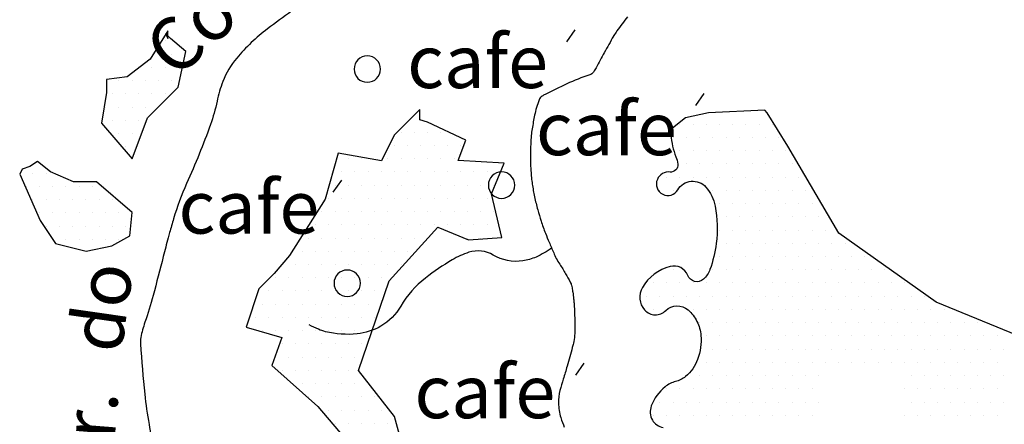
# Model space of a CAD drawing. Units: metres. Extents: x 248 to 1089, y -36051 to 8410.
# Drawn here: x 427 to 464, y 8161 to 8177 of the extents above; entities that cross this region are included whole.
import ezdxf
from ezdxf.enums import TextEntityAlignment as Align

# ---------------------------------------------------------------- set-up
doc = ezdxf.new("R2010")
doc.units = ezdxf.units.M
doc.header["$MEASUREMENT"] = 0
for name, color, linetype, lineweight in [('AFLUENTES', 1, 'Continuous', 0), ('CAIXA', 1, 'Continuous', 0), ('MANCHAS', 1, 'Continuous', 0), ('TEXTO', 1, 'Continuous', 0)]:
    doc.layers.add(name, color=color, linetype=linetype, lineweight=lineweight)
doc.styles.add('Style-ENGINEERING', font='ENGINEERING.shx')
doc.styles.add('Style-WORKING', font='WORKING.shx')

msp = doc.modelspace()

# ---------------------------------------------------------------- linework, layer by layer
at = {"layer": 'AFLUENTES', "color": 4, "linetype": 'Continuous', "lineweight": -3, "flags": 128}
for points in [[(436.947, 8176.825, 0.00794), (436.037, 8176.156, 0.054352), (434.874, 8175.054, 0.084495), (434.347, 8174.164, 0.039825), (434.129, 8173.424, -0.033446), (433.881, 8172.541, -0.021728), (432.98, 8170.315, 0.036689), (432.486, 8168.98, 0.001052), (432.338, 8168.462), (432.338, 8168.462, 0.002726), (432.282, 8168.262), (432.282, 8168.262, 0.004048), (432.096, 8167.555), (432.096, 8167.555, -0.001943), (431.713, 8166.079), (431.713, 8166.079, -0.020408), (431.403, 8165.072, 0.036225), (431.247, 8164.499, 0.066136), (431.232, 8164.255, 0.008419), (431.397, 8162.356, 0.019423), (431.56, 8161.215, -0.023093), (431.691, 8160.255, -0.083173)], [(449.65, 8176.615, -0.009066), (449.255, 8176.081, 0.028232), (449.135, 8175.904, 0.007168), (449.122, 8175.881), (449.122, 8175.881, 0.000274), (448.772, 8175.258), (448.772, 8175.258, 0.007152), (448.464, 8174.691, -0.024195), (448.368, 8174.527, -0.172268), (448.224, 8174.417, 0.032502), (447.357, 8174.077, 0.005342), (446.536, 8173.681, 0.037033), (446.423, 8173.614, 0.147768), (446.31, 8173.471, 0.043916), (446.14, 8172.895, 0.009341), (446.046, 8172.384, 0.019341), (446.015, 8172.135, 0.016771), (445.98, 8171.454, 0.020628), (445.992, 8170.899, 0.008013), (446.022, 8170.531, 0.012405), (446.051, 8170.294, 0.016069), (446.137, 8169.813, 0.01553), (446.258, 8169.323, 0.007178), (446.384, 8168.895, 0.013311), (446.462, 8168.667, 0.005715), (446.551, 8168.433, 0.003892), (446.689, 8168.093, 0.006922), (446.861, 8167.694, 0.013027), (446.96, 8167.486, 0.029798), (447.091, 8167.265, -0.018068), (447.314, 8166.905, -0.008196), (447.486, 8166.592, -0.037918), (447.517, 8166.521, -0.0219), (447.533, 8166.469, -0.01229), (447.554, 8166.374, -0.012771), (447.584, 8166.205, -0.008885), (447.616, 8165.96, -0.013315), (447.63, 8165.796, -0.004681), (447.653, 8165.329, -0.020232), (447.652, 8164.566, -0.052988), (447.609, 8164.277, -0.005053), (447.566, 8164.116), (447.566, 8164.116, -0.001152), (447.367, 8163.412), (447.367, 8163.412, -0.003524), (447.224, 8162.924), (447.224, 8162.924, 0.004016), (447.099, 8162.496, 0.076836), (447.041, 8162.021, 0.065758), (447.131, 8161.47, 0.028284), (447.263, 8161.108, 0.062179)], [(450.459, 8151.983, 0.000001), (450.743, 8151.854)], [(446.792, 8167.884, -0.05294), (446.199, 8167.538, -0.069276), (445.695, 8167.391, -0.172344), (444.574, 8167.612, 0.215985), (443.654, 8167.715, 0.054972), (443.028, 8167.432, 0.030666), (442.011, 8166.743, 0.097212), (441.076, 8165.678, -0.130143), (440.322, 8164.924, -0.107245), (439.423, 8164.633, -0.084807), (438.236, 8164.716, -0.040298), (437.965, 8164.806, -0.029768), (437.619, 8164.977)]]:
    msp.add_lwpolyline(points, format="xyb", dxfattribs=at)
at = {"layer": 'MANCHAS', "color": 1, "linetype": 'Continuous', "lineweight": -3}
for p, q in [((447.36, 8175.671), (447.676, 8176.124)), ((452.231, 8173.258), (452.547, 8173.712)), ((438.527, 8169.988), (438.843, 8170.441)), ((447.696, 8163.074), (448.012, 8163.528))]:
    msp.add_line(p, q, dxfattribs=at)
at = {"layer": 'MANCHAS', "color": 7, "linetype": 'Continuous', "lineweight": -3}
for p, q in [((432.166, 8175.703), (432.166, 8175.703)), ((431.916, 8175.203), (431.916, 8175.203)), ((432.416, 8175.203), (432.416, 8175.203)), ((432.916, 8175.203), (432.916, 8175.203)), ((431.666, 8174.703), (431.666, 8174.703)), ((432.166, 8174.703), (432.166, 8174.703)), ((432.666, 8174.703), (432.666, 8174.703)), ((430.416, 8174.203), (430.416, 8174.203)), ((430.916, 8174.203), (430.916, 8174.203)), ((431.416, 8174.203), (431.416, 8174.203)), ((431.916, 8174.203), (431.916, 8174.203)), ((432.416, 8174.203), (432.416, 8174.203)), ((430.166, 8173.703), (430.166, 8173.703)), ((430.666, 8173.703), (430.666, 8173.703)), ((431.166, 8173.703), (431.166, 8173.703)), ((431.666, 8173.703), (431.666, 8173.703)), ((432.166, 8173.703), (432.166, 8173.703)), ((429.916, 8173.203), (429.916, 8173.203)), ((430.416, 8173.203), (430.416, 8173.203)), ((430.916, 8173.203), (430.916, 8173.203)), ((431.416, 8173.203), (431.416, 8173.203)), ((454.38, 8173.057), (454.38, 8173.057)), ((430.166, 8172.703), (430.166, 8172.703)), ((430.666, 8172.703), (430.666, 8172.703)), ((431.166, 8172.703), (431.166, 8172.703)), ((451.63, 8172.557), (451.63, 8172.557)), ((452.13, 8172.557), (452.13, 8172.557)), ((452.63, 8172.557), (452.63, 8172.557)), ((453.13, 8172.557), (453.13, 8172.557)), ((453.63, 8172.557), (453.63, 8172.557)), ((454.13, 8172.557), (454.13, 8172.557)), ((454.63, 8172.557), (454.63, 8172.557)), ((455.13, 8172.557), (455.13, 8172.557)), ((430.416, 8172.203), (430.416, 8172.203)), ((430.916, 8172.203), (430.916, 8172.203)), ((441.093, 8172.255), (441.093, 8172.255)), ((441.593, 8172.255), (441.593, 8172.255)), ((442.093, 8172.255), (442.093, 8172.255)), ((442.593, 8172.255), (442.593, 8172.255)), ((440.843, 8171.755), (440.843, 8171.755)), ((441.343, 8171.755), (441.343, 8171.755)), ((441.843, 8171.755), (441.843, 8171.755)), ((442.343, 8171.755), (442.343, 8171.755)), ((442.843, 8171.755), (442.843, 8171.755)), ((443.343, 8171.755), (443.343, 8171.755)), ((451.38, 8172.057), (451.38, 8172.057)), ((451.88, 8172.057), (451.88, 8172.057)), ((452.38, 8172.057), (452.38, 8172.057)), ((452.88, 8172.057), (452.88, 8172.057)), ((453.38, 8172.057), (453.38, 8172.057)), ((453.88, 8172.057), (453.88, 8172.057)), ((454.38, 8172.057), (454.38, 8172.057)), ((454.88, 8172.057), (454.88, 8172.057)), ((455.38, 8172.057), (455.38, 8172.057)), ((430.666, 8171.703), (430.666, 8171.703)), ((451.63, 8171.557), (451.63, 8171.557)), ((452.13, 8171.557), (452.13, 8171.557)), ((452.63, 8171.557), (452.63, 8171.557)), ((453.13, 8171.557), (453.13, 8171.557)), ((453.63, 8171.557), (453.63, 8171.557)), ((454.13, 8171.557), (454.13, 8171.557)), ((454.63, 8171.557), (454.63, 8171.557)), ((455.13, 8171.557), (455.13, 8171.557)), ((455.63, 8171.557), (455.63, 8171.557)), ((439.093, 8171.255), (439.093, 8171.255)), ((439.593, 8171.255), (439.593, 8171.255)), ((440.593, 8171.255), (440.593, 8171.255)), ((441.093, 8171.255), (441.093, 8171.255)), ((441.593, 8171.255), (441.593, 8171.255)), ((442.093, 8171.255), (442.093, 8171.255)), ((442.593, 8171.255), (442.593, 8171.255)), ((443.093, 8171.255), (443.093, 8171.255)), ((451.88, 8171.057), (451.88, 8171.057)), ((452.38, 8171.057), (452.38, 8171.057)), ((452.88, 8171.057), (452.88, 8171.057)), ((453.38, 8171.057), (453.38, 8171.057)), ((453.88, 8171.057), (453.88, 8171.057)), ((454.38, 8171.057), (454.38, 8171.057)), ((454.88, 8171.057), (454.88, 8171.057)), ((455.38, 8171.057), (455.38, 8171.057)), ((455.88, 8171.057), (455.88, 8171.057)), ((427.166, 8170.703), (427.166, 8170.703)), ((427.666, 8170.703), (427.666, 8170.703)), ((438.843, 8170.755), (438.843, 8170.755)), ((439.343, 8170.755), (439.343, 8170.755)), ((439.843, 8170.755), (439.843, 8170.755)), ((440.343, 8170.755), (440.343, 8170.755)), ((440.843, 8170.755), (440.843, 8170.755)), ((441.343, 8170.755), (441.343, 8170.755)), ((441.843, 8170.755), (441.843, 8170.755)), ((442.343, 8170.755), (442.343, 8170.755)), ((442.843, 8170.755), (442.843, 8170.755)), ((443.343, 8170.755), (443.343, 8170.755)), ((443.843, 8170.755), (443.843, 8170.755)), ((444.343, 8170.755), (444.343, 8170.755)), ((444.843, 8170.755), (444.843, 8170.755)), ((438.593, 8170.255), (438.593, 8170.255)), ((439.093, 8170.255), (439.093, 8170.255)), ((439.593, 8170.255), (439.593, 8170.255)), ((440.093, 8170.255), (440.093, 8170.255)), ((440.593, 8170.255), (440.593, 8170.255)), ((441.093, 8170.255), (441.093, 8170.255)), ((441.593, 8170.255), (441.593, 8170.255)), ((442.093, 8170.255), (442.093, 8170.255)), ((442.593, 8170.255), (442.593, 8170.255)), ((443.093, 8170.255), (443.093, 8170.255)), ((443.593, 8170.255), (443.593, 8170.255)), ((444.093, 8170.255), (444.093, 8170.255)), ((444.593, 8170.255), (444.593, 8170.255)), ((451.13, 8170.557), (451.13, 8170.557)), ((451.63, 8170.557), (451.63, 8170.557)), ((452.13, 8170.557), (452.13, 8170.557)), ((452.63, 8170.557), (452.63, 8170.557)), ((453.13, 8170.557), (453.13, 8170.557)), ((453.63, 8170.557), (453.63, 8170.557)), ((454.13, 8170.557), (454.13, 8170.557)), ((454.63, 8170.557), (454.63, 8170.557)), ((455.13, 8170.557), (455.13, 8170.557)), ((455.63, 8170.557), (455.63, 8170.557)), ((456.13, 8170.557), (456.13, 8170.557)), ((426.916, 8170.203), (426.916, 8170.203)), ((427.416, 8170.203), (427.416, 8170.203)), ((427.916, 8170.203), (427.916, 8170.203)), ((428.416, 8170.203), (428.416, 8170.203)), ((428.916, 8170.203), (428.916, 8170.203)), ((429.416, 8170.203), (429.416, 8170.203)), ((450.88, 8170.057), (450.88, 8170.057)), ((451.38, 8170.057), (451.38, 8170.057)), ((452.88, 8170.057), (452.88, 8170.057)), ((453.38, 8170.057), (453.38, 8170.057)), ((453.88, 8170.057), (453.88, 8170.057)), ((454.38, 8170.057), (454.38, 8170.057)), ((454.88, 8170.057), (454.88, 8170.057)), ((455.38, 8170.057), (455.38, 8170.057)), ((455.88, 8170.057), (455.88, 8170.057)), ((456.38, 8170.057), (456.38, 8170.057)), ((427.166, 8169.703), (427.166, 8169.703)), ((427.666, 8169.703), (427.666, 8169.703)), ((428.166, 8169.703), (428.166, 8169.703)), ((428.666, 8169.703), (428.666, 8169.703)), ((429.166, 8169.703), (429.166, 8169.703)), ((429.666, 8169.703), (429.666, 8169.703)), ((430.166, 8169.703), (430.166, 8169.703)), ((438.343, 8169.755), (438.343, 8169.755)), ((438.843, 8169.755), (438.843, 8169.755)), ((439.343, 8169.755), (439.343, 8169.755)), ((439.843, 8169.755), (439.843, 8169.755)), ((440.343, 8169.755), (440.343, 8169.755)), ((440.843, 8169.755), (440.843, 8169.755)), ((441.343, 8169.755), (441.343, 8169.755)), ((441.843, 8169.755), (441.843, 8169.755)), ((442.343, 8169.755), (442.343, 8169.755)), ((442.843, 8169.755), (442.843, 8169.755)), ((443.343, 8169.755), (443.343, 8169.755)), ((443.843, 8169.755), (443.843, 8169.755)), ((444.343, 8169.755), (444.343, 8169.755)), ((453.13, 8169.557), (453.13, 8169.557)), ((453.63, 8169.557), (453.63, 8169.557)), ((454.13, 8169.557), (454.13, 8169.557)), ((454.63, 8169.557), (454.63, 8169.557)), ((455.13, 8169.557), (455.13, 8169.557)), ((455.63, 8169.557), (455.63, 8169.557)), ((456.13, 8169.557), (456.13, 8169.557)), ((456.63, 8169.557), (456.63, 8169.557)), ((427.416, 8169.203), (427.416, 8169.203)), ((427.916, 8169.203), (427.916, 8169.203)), ((428.416, 8169.203), (428.416, 8169.203)), ((428.916, 8169.203), (428.916, 8169.203)), ((429.416, 8169.203), (429.416, 8169.203)), ((429.916, 8169.203), (429.916, 8169.203)), ((430.416, 8169.203), (430.416, 8169.203)), ((430.916, 8169.203), (430.916, 8169.203)), ((438.093, 8169.255), (438.093, 8169.255)), ((438.593, 8169.255), (438.593, 8169.255)), ((439.093, 8169.255), (439.093, 8169.255)), ((439.593, 8169.255), (439.593, 8169.255)), ((440.093, 8169.255), (440.093, 8169.255)), ((440.593, 8169.255), (440.593, 8169.255)), ((441.093, 8169.255), (441.093, 8169.255)), ((441.593, 8169.255), (441.593, 8169.255)), ((442.093, 8169.255), (442.093, 8169.255)), ((442.593, 8169.255), (442.593, 8169.255)), ((443.093, 8169.255), (443.093, 8169.255)), ((443.593, 8169.255), (443.593, 8169.255)), ((444.093, 8169.255), (444.093, 8169.255)), ((444.593, 8169.255), (444.593, 8169.255)), ((453.38, 8169.057), (453.38, 8169.057)), ((453.88, 8169.057), (453.88, 8169.057)), ((454.38, 8169.057), (454.38, 8169.057)), ((454.88, 8169.057), (454.88, 8169.057)), ((455.38, 8169.057), (455.38, 8169.057)), ((455.88, 8169.057), (455.88, 8169.057)), ((456.38, 8169.057), (456.38, 8169.057)), ((456.88, 8169.057), (456.88, 8169.057)), ((427.666, 8168.703), (427.666, 8168.703)), ((428.166, 8168.703), (428.166, 8168.703)), ((428.666, 8168.703), (428.666, 8168.703)), ((429.166, 8168.703), (429.166, 8168.703)), ((429.666, 8168.703), (429.666, 8168.703)), ((430.166, 8168.703), (430.166, 8168.703)), ((430.666, 8168.703), (430.666, 8168.703)), ((437.843, 8168.755), (437.843, 8168.755)), ((438.343, 8168.755), (438.343, 8168.755)), ((438.843, 8168.755), (438.843, 8168.755)), ((439.343, 8168.755), (439.343, 8168.755)), ((439.843, 8168.755), (439.843, 8168.755)), ((440.343, 8168.755), (440.343, 8168.755)), ((440.843, 8168.755), (440.843, 8168.755)), ((441.343, 8168.755), (441.343, 8168.755)), ((441.843, 8168.755), (441.843, 8168.755)), ((442.343, 8168.755), (442.343, 8168.755)), ((442.843, 8168.755), (442.843, 8168.755)), ((443.343, 8168.755), (443.343, 8168.755)), ((443.843, 8168.755), (443.843, 8168.755)), ((444.343, 8168.755), (444.343, 8168.755)), ((453.13, 8168.557), (453.13, 8168.557)), ((453.63, 8168.557), (453.63, 8168.557)), ((454.13, 8168.557), (454.13, 8168.557)), ((454.63, 8168.557), (454.63, 8168.557)), ((455.13, 8168.557), (455.13, 8168.557)), ((455.63, 8168.557), (455.63, 8168.557)), ((456.13, 8168.557), (456.13, 8168.557)), ((456.63, 8168.557), (456.63, 8168.557)), ((457.13, 8168.557), (457.13, 8168.557)), ((428.416, 8168.203), (428.416, 8168.203)), ((428.916, 8168.203), (428.916, 8168.203)), ((429.416, 8168.203), (429.416, 8168.203)), ((429.916, 8168.203), (429.916, 8168.203)), ((430.416, 8168.203), (430.416, 8168.203)), ((437.593, 8168.255), (437.593, 8168.255)), ((438.093, 8168.255), (438.093, 8168.255)), ((438.593, 8168.255), (438.593, 8168.255)), ((439.093, 8168.255), (439.093, 8168.255)), ((439.593, 8168.255), (439.593, 8168.255)), ((440.093, 8168.255), (440.093, 8168.255)), ((440.593, 8168.255), (440.593, 8168.255)), ((441.093, 8168.255), (441.093, 8168.255)), ((441.593, 8168.255), (441.593, 8168.255)), ((442.093, 8168.255), (442.093, 8168.255)), ((443.593, 8168.255), (443.593, 8168.255)), ((444.093, 8168.255), (444.093, 8168.255)), ((444.593, 8168.255), (444.593, 8168.255)), ((453.38, 8168.057), (453.38, 8168.057)), ((453.88, 8168.057), (453.88, 8168.057)), ((454.38, 8168.057), (454.38, 8168.057)), ((454.88, 8168.057), (454.88, 8168.057)), ((455.38, 8168.057), (455.38, 8168.057)), ((455.88, 8168.057), (455.88, 8168.057)), ((456.38, 8168.057), (456.38, 8168.057)), ((456.88, 8168.057), (456.88, 8168.057)), ((457.38, 8168.057), (457.38, 8168.057)), ((457.88, 8168.057), (457.88, 8168.057)), ((437.343, 8167.755), (437.343, 8167.755)), ((437.843, 8167.755), (437.843, 8167.755)), ((438.343, 8167.755), (438.343, 8167.755)), ((438.843, 8167.755), (438.843, 8167.755)), ((439.343, 8167.755), (439.343, 8167.755)), ((439.843, 8167.755), (439.843, 8167.755)), ((440.343, 8167.755), (440.343, 8167.755)), ((440.843, 8167.755), (440.843, 8167.755)), ((441.343, 8167.755), (441.343, 8167.755)), ((453.13, 8167.557), (453.13, 8167.557)), ((453.63, 8167.557), (453.63, 8167.557)), ((454.13, 8167.557), (454.13, 8167.557)), ((454.63, 8167.557), (454.63, 8167.557)), ((455.13, 8167.557), (455.13, 8167.557)), ((455.63, 8167.557), (455.63, 8167.557)), ((456.13, 8167.557), (456.13, 8167.557)), ((456.63, 8167.557), (456.63, 8167.557)), ((457.13, 8167.557), (457.13, 8167.557)), ((457.63, 8167.557), (457.63, 8167.557)), ((458.13, 8167.557), (458.13, 8167.557)), ((458.63, 8167.557), (458.63, 8167.557)), ((436.593, 8167.255), (436.593, 8167.255)), ((437.093, 8167.255), (437.093, 8167.255)), ((437.593, 8167.255), (437.593, 8167.255)), ((438.093, 8167.255), (438.093, 8167.255)), ((438.593, 8167.255), (438.593, 8167.255)), ((439.093, 8167.255), (439.093, 8167.255)), ((439.593, 8167.255), (439.593, 8167.255)), ((440.093, 8167.255), (440.093, 8167.255)), ((440.593, 8167.255), (440.593, 8167.255)), ((441.093, 8167.255), (441.093, 8167.255)), ((451.38, 8167.057), (451.38, 8167.057)), ((452.88, 8167.057), (452.88, 8167.057)), ((453.38, 8167.057), (453.38, 8167.057)), ((453.88, 8167.057), (453.88, 8167.057)), ((454.38, 8167.057), (454.38, 8167.057)), ((454.88, 8167.057), (454.88, 8167.057)), ((455.38, 8167.057), (455.38, 8167.057)), ((455.88, 8167.057), (455.88, 8167.057)), ((456.38, 8167.057), (456.38, 8167.057)), ((456.88, 8167.057), (456.88, 8167.057)), ((457.38, 8167.057), (457.38, 8167.057)), ((457.88, 8167.057), (457.88, 8167.057)), ((458.38, 8167.057), (458.38, 8167.057)), ((458.88, 8167.057), (458.88, 8167.057)), ((459.38, 8167.057), (459.38, 8167.057)), ((436.343, 8166.755), (436.343, 8166.755)), ((436.843, 8166.755), (436.843, 8166.755)), ((437.343, 8166.755), (437.343, 8166.755)), ((437.843, 8166.755), (437.843, 8166.755)), ((438.343, 8166.755), (438.343, 8166.755)), ((438.843, 8166.755), (438.843, 8166.755)), ((439.343, 8166.755), (439.343, 8166.755)), ((439.843, 8166.755), (439.843, 8166.755)), ((440.343, 8166.755), (440.343, 8166.755)), ((450.63, 8166.557), (450.63, 8166.557)), ((451.13, 8166.557), (451.13, 8166.557)), ((451.63, 8166.557), (451.63, 8166.557)), ((452.13, 8166.557), (452.13, 8166.557)), ((452.63, 8166.557), (452.63, 8166.557)), ((453.13, 8166.557), (453.13, 8166.557)), ((453.63, 8166.557), (453.63, 8166.557)), ((454.13, 8166.557), (454.13, 8166.557)), ((454.63, 8166.557), (454.63, 8166.557)), ((455.13, 8166.557), (455.13, 8166.557)), ((455.63, 8166.557), (455.63, 8166.557)), ((456.13, 8166.557), (456.13, 8166.557)), ((456.63, 8166.557), (456.63, 8166.557)), ((457.13, 8166.557), (457.13, 8166.557)), ((457.63, 8166.557), (457.63, 8166.557)), ((458.13, 8166.557), (458.13, 8166.557)), ((458.63, 8166.557), (458.63, 8166.557)), ((459.13, 8166.557), (459.13, 8166.557)), ((459.63, 8166.557), (459.63, 8166.557)), ((460.13, 8166.557), (460.13, 8166.557)), ((436.093, 8166.255), (436.093, 8166.255)), ((436.593, 8166.255), (436.593, 8166.255)), ((437.093, 8166.255), (437.093, 8166.255)), ((437.593, 8166.255), (437.593, 8166.255)), ((438.093, 8166.255), (438.093, 8166.255)), ((438.593, 8166.255), (438.593, 8166.255)), ((439.093, 8166.255), (439.093, 8166.255)), ((439.593, 8166.255), (439.593, 8166.255)), ((440.093, 8166.255), (440.093, 8166.255)), ((450.38, 8166.057), (450.38, 8166.057)), ((450.88, 8166.057), (450.88, 8166.057)), ((451.38, 8166.057), (451.38, 8166.057)), ((451.88, 8166.057), (451.88, 8166.057)), ((452.38, 8166.057), (452.38, 8166.057)), ((452.88, 8166.057), (452.88, 8166.057)), ((453.38, 8166.057), (453.38, 8166.057)), ((453.88, 8166.057), (453.88, 8166.057)), ((454.38, 8166.057), (454.38, 8166.057)), ((454.88, 8166.057), (454.88, 8166.057)), ((455.38, 8166.057), (455.38, 8166.057)), ((455.88, 8166.057), (455.88, 8166.057)), ((456.38, 8166.057), (456.38, 8166.057)), ((456.88, 8166.057), (456.88, 8166.057)), ((457.38, 8166.057), (457.38, 8166.057)), ((457.88, 8166.057), (457.88, 8166.057)), ((458.38, 8166.057), (458.38, 8166.057)), ((458.88, 8166.057), (458.88, 8166.057)), ((459.38, 8166.057), (459.38, 8166.057)), ((459.88, 8166.057), (459.88, 8166.057)), ((460.38, 8166.057), (460.38, 8166.057)), ((460.88, 8166.057), (460.88, 8166.057)), ((435.843, 8165.755), (435.843, 8165.755)), ((436.343, 8165.755), (436.343, 8165.755)), ((436.843, 8165.755), (436.843, 8165.755)), ((437.343, 8165.755), (437.343, 8165.755)), ((437.843, 8165.755), (437.843, 8165.755)), ((438.343, 8165.755), (438.343, 8165.755)), ((438.843, 8165.755), (438.843, 8165.755)), ((439.343, 8165.755), (439.343, 8165.755)), ((439.843, 8165.755), (439.843, 8165.755)), ((440.343, 8165.755), (440.343, 8165.755)), ((450.63, 8165.557), (450.63, 8165.557)), ((451.13, 8165.557), (451.13, 8165.557)), ((452.13, 8165.557), (452.13, 8165.557)), ((452.63, 8165.557), (452.63, 8165.557)), ((453.13, 8165.557), (453.13, 8165.557)), ((453.63, 8165.557), (453.63, 8165.557)), ((454.13, 8165.557), (454.13, 8165.557)), ((454.63, 8165.557), (454.63, 8165.557)), ((455.13, 8165.557), (455.13, 8165.557)), ((455.63, 8165.557), (455.63, 8165.557)), ((456.13, 8165.557), (456.13, 8165.557)), ((456.63, 8165.557), (456.63, 8165.557)), ((457.13, 8165.557), (457.13, 8165.557)), ((457.63, 8165.557), (457.63, 8165.557)), ((458.13, 8165.557), (458.13, 8165.557)), ((458.63, 8165.557), (458.63, 8165.557)), ((459.13, 8165.557), (459.13, 8165.557)), ((459.63, 8165.557), (459.63, 8165.557)), ((460.13, 8165.557), (460.13, 8165.557)), ((460.63, 8165.557), (460.63, 8165.557)), ((461.13, 8165.557), (461.13, 8165.557)), ((461.63, 8165.557), (461.63, 8165.557)), ((435.593, 8165.255), (435.593, 8165.255)), ((436.093, 8165.255), (436.093, 8165.255)), ((436.593, 8165.255), (436.593, 8165.255)), ((437.093, 8165.255), (437.093, 8165.255)), ((437.593, 8165.255), (437.593, 8165.255)), ((438.093, 8165.255), (438.093, 8165.255)), ((438.593, 8165.255), (438.593, 8165.255)), ((439.093, 8165.255), (439.093, 8165.255)), ((439.593, 8165.255), (439.593, 8165.255)), ((440.093, 8165.255), (440.093, 8165.255)), ((452.38, 8165.057), (452.38, 8165.057)), ((452.88, 8165.057), (452.88, 8165.057)), ((453.38, 8165.057), (453.38, 8165.057)), ((453.88, 8165.057), (453.88, 8165.057)), ((454.38, 8165.057), (454.38, 8165.057)), ((454.88, 8165.057), (454.88, 8165.057)), ((455.38, 8165.057), (455.38, 8165.057)), ((455.88, 8165.057), (455.88, 8165.057)), ((456.38, 8165.057), (456.38, 8165.057)), ((456.88, 8165.057), (456.88, 8165.057)), ((457.38, 8165.057), (457.38, 8165.057)), ((457.88, 8165.057), (457.88, 8165.057)), ((458.38, 8165.057), (458.38, 8165.057)), ((458.88, 8165.057), (458.88, 8165.057)), ((459.38, 8165.057), (459.38, 8165.057)), ((459.88, 8165.057), (459.88, 8165.057)), ((460.38, 8165.057), (460.38, 8165.057)), ((460.88, 8165.057), (460.88, 8165.057)), ((461.38, 8165.057), (461.38, 8165.057)), ((461.88, 8165.057), (461.88, 8165.057)), ((462.38, 8165.057), (462.38, 8165.057)), ((462.88, 8165.057), (462.88, 8165.057)), ((435.843, 8164.755), (435.843, 8164.755)), ((436.343, 8164.755), (436.343, 8164.755)), ((436.843, 8164.755), (436.843, 8164.755)), ((437.343, 8164.755), (437.343, 8164.755)), ((437.843, 8164.755), (437.843, 8164.755)), ((438.343, 8164.755), (438.343, 8164.755)), ((438.843, 8164.755), (438.843, 8164.755)), ((439.343, 8164.755), (439.343, 8164.755)), ((439.843, 8164.755), (439.843, 8164.755)), ((452.63, 8164.557), (452.63, 8164.557)), ((453.13, 8164.557), (453.13, 8164.557)), ((453.63, 8164.557), (453.63, 8164.557)), ((454.13, 8164.557), (454.13, 8164.557)), ((454.63, 8164.557), (454.63, 8164.557)), ((455.13, 8164.557), (455.13, 8164.557)), ((455.63, 8164.557), (455.63, 8164.557)), ((456.13, 8164.557), (456.13, 8164.557)), ((456.63, 8164.557), (456.63, 8164.557)), ((457.13, 8164.557), (457.13, 8164.557)), ((457.63, 8164.557), (457.63, 8164.557)), ((458.13, 8164.557), (458.13, 8164.557)), ((458.63, 8164.557), (458.63, 8164.557)), ((459.13, 8164.557), (459.13, 8164.557)), ((459.63, 8164.557), (459.63, 8164.557)), ((460.13, 8164.557), (460.13, 8164.557)), ((460.63, 8164.557), (460.63, 8164.557)), ((461.13, 8164.557), (461.13, 8164.557)), ((461.63, 8164.557), (461.63, 8164.557)), ((462.13, 8164.557), (462.13, 8164.557)), ((462.63, 8164.557), (462.63, 8164.557)), ((463.13, 8164.557), (463.13, 8164.557)), ((463.63, 8164.557), (463.63, 8164.557)), ((436.593, 8164.255), (436.593, 8164.255)), ((437.093, 8164.255), (437.093, 8164.255)), ((437.593, 8164.255), (437.593, 8164.255)), ((438.093, 8164.255), (438.093, 8164.255)), ((438.593, 8164.255), (438.593, 8164.255)), ((439.093, 8164.255), (439.093, 8164.255)), ((439.593, 8164.255), (439.593, 8164.255)), ((452.88, 8164.057), (452.88, 8164.057)), ((453.38, 8164.057), (453.38, 8164.057)), ((453.88, 8164.057), (453.88, 8164.057)), ((454.38, 8164.057), (454.38, 8164.057)), ((454.88, 8164.057), (454.88, 8164.057)), ((455.38, 8164.057), (455.38, 8164.057)), ((455.88, 8164.057), (455.88, 8164.057)), ((456.38, 8164.057), (456.38, 8164.057)), ((456.88, 8164.057), (456.88, 8164.057)), ((457.38, 8164.057), (457.38, 8164.057)), ((457.88, 8164.057), (457.88, 8164.057)), ((458.38, 8164.057), (458.38, 8164.057)), ((458.88, 8164.057), (458.88, 8164.057)), ((459.38, 8164.057), (459.38, 8164.057)), ((459.88, 8164.057), (459.88, 8164.057)), ((460.38, 8164.057), (460.38, 8164.057)), ((460.88, 8164.057), (460.88, 8164.057)), ((461.38, 8164.057), (461.38, 8164.057)), ((461.88, 8164.057), (461.88, 8164.057)), ((462.38, 8164.057), (462.38, 8164.057)), ((462.88, 8164.057), (462.88, 8164.057)), ((463.38, 8164.057), (463.38, 8164.057)), ((463.88, 8164.057), (463.88, 8164.057)), ((436.343, 8163.755), (436.343, 8163.755)), ((436.843, 8163.755), (436.843, 8163.755)), ((437.343, 8163.755), (437.343, 8163.755)), ((437.843, 8163.755), (437.843, 8163.755)), ((438.343, 8163.755), (438.343, 8163.755)), ((438.843, 8163.755), (438.843, 8163.755)), ((439.343, 8163.755), (439.343, 8163.755)), ((452.63, 8163.557), (452.63, 8163.557)), ((453.13, 8163.557), (453.13, 8163.557)), ((453.63, 8163.557), (453.63, 8163.557)), ((454.13, 8163.557), (454.13, 8163.557)), ((454.63, 8163.557), (454.63, 8163.557)), ((455.13, 8163.557), (455.13, 8163.557)), ((455.63, 8163.557), (455.63, 8163.557)), ((456.13, 8163.557), (456.13, 8163.557)), ((456.63, 8163.557), (456.63, 8163.557)), ((457.13, 8163.557), (457.13, 8163.557)), ((457.63, 8163.557), (457.63, 8163.557)), ((458.13, 8163.557), (458.13, 8163.557)), ((458.63, 8163.557), (458.63, 8163.557)), ((459.13, 8163.557), (459.13, 8163.557)), ((459.63, 8163.557), (459.63, 8163.557)), ((460.13, 8163.557), (460.13, 8163.557)), ((460.63, 8163.557), (460.63, 8163.557)), ((461.13, 8163.557), (461.13, 8163.557)), ((461.63, 8163.557), (461.63, 8163.557)), ((462.13, 8163.557), (462.13, 8163.557)), ((462.63, 8163.557), (462.63, 8163.557)), ((463.13, 8163.557), (463.13, 8163.557)), ((463.63, 8163.557), (463.63, 8163.557)), ((436.593, 8163.255), (436.593, 8163.255)), ((437.093, 8163.255), (437.093, 8163.255)), ((437.593, 8163.255), (437.593, 8163.255)), ((438.093, 8163.255), (438.093, 8163.255)), ((438.593, 8163.255), (438.593, 8163.255)), ((439.093, 8163.255), (439.093, 8163.255)), ((452.38, 8163.057), (452.38, 8163.057)), ((452.88, 8163.057), (452.88, 8163.057)), ((453.38, 8163.057), (453.38, 8163.057)), ((453.88, 8163.057), (453.88, 8163.057)), ((454.38, 8163.057), (454.38, 8163.057)), ((454.88, 8163.057), (454.88, 8163.057)), ((455.38, 8163.057), (455.38, 8163.057)), ((455.88, 8163.057), (455.88, 8163.057)), ((456.38, 8163.057), (456.38, 8163.057)), ((456.88, 8163.057), (456.88, 8163.057)), ((460.38, 8163.057), (460.38, 8163.057)), ((460.88, 8163.057), (460.88, 8163.057)), ((461.38, 8163.057), (461.38, 8163.057)), ((461.88, 8163.057), (461.88, 8163.057)), ((462.38, 8163.057), (462.38, 8163.057)), ((462.88, 8163.057), (462.88, 8163.057)), ((463.38, 8163.057), (463.38, 8163.057)), ((463.88, 8163.057), (463.88, 8163.057)), ((437.343, 8162.755), (437.343, 8162.755)), ((437.843, 8162.755), (437.843, 8162.755)), ((438.343, 8162.755), (438.343, 8162.755)), ((438.843, 8162.755), (438.843, 8162.755)), ((439.343, 8162.755), (439.343, 8162.755)), ((439.843, 8162.755), (439.843, 8162.755)), ((451.13, 8162.557), (451.13, 8162.557)), ((451.63, 8162.557), (451.63, 8162.557)), ((452.13, 8162.557), (452.13, 8162.557)), ((452.63, 8162.557), (452.63, 8162.557)), ((453.13, 8162.557), (453.13, 8162.557)), ((453.63, 8162.557), (453.63, 8162.557)), ((454.13, 8162.557), (454.13, 8162.557)), ((454.63, 8162.557), (454.63, 8162.557)), ((455.13, 8162.557), (455.13, 8162.557)), ((455.63, 8162.557), (455.63, 8162.557)), ((456.13, 8162.557), (456.13, 8162.557)), ((456.63, 8162.557), (456.63, 8162.557)), ((460.13, 8162.557), (460.13, 8162.557)), ((460.63, 8162.557), (460.63, 8162.557)), ((461.13, 8162.557), (461.13, 8162.557)), ((461.63, 8162.557), (461.63, 8162.557)), ((462.13, 8162.557), (462.13, 8162.557)), ((462.63, 8162.557), (462.63, 8162.557)), ((463.13, 8162.557), (463.13, 8162.557)), ((463.63, 8162.557), (463.63, 8162.557)), ((437.593, 8162.255), (437.593, 8162.255)), ((438.093, 8162.255), (438.093, 8162.255)), ((438.593, 8162.255), (438.593, 8162.255)), ((439.093, 8162.255), (439.093, 8162.255)), ((439.593, 8162.255), (439.593, 8162.255)), ((440.093, 8162.255), (440.093, 8162.255)), ((450.88, 8162.057), (450.88, 8162.057)), ((451.38, 8162.057), (451.38, 8162.057)), ((451.88, 8162.057), (451.88, 8162.057)), ((452.38, 8162.057), (452.38, 8162.057)), ((452.88, 8162.057), (452.88, 8162.057)), ((453.38, 8162.057), (453.38, 8162.057)), ((453.88, 8162.057), (453.88, 8162.057)), ((454.38, 8162.057), (454.38, 8162.057)), ((454.88, 8162.057), (454.88, 8162.057)), ((455.38, 8162.057), (455.38, 8162.057)), ((455.88, 8162.057), (455.88, 8162.057)), ((456.38, 8162.057), (456.38, 8162.057)), ((456.88, 8162.057), (456.88, 8162.057)), ((460.38, 8162.057), (460.38, 8162.057)), ((460.88, 8162.057), (460.88, 8162.057)), ((461.38, 8162.057), (461.38, 8162.057)), ((461.88, 8162.057), (461.88, 8162.057)), ((462.38, 8162.057), (462.38, 8162.057)), ((462.88, 8162.057), (462.88, 8162.057)), ((463.38, 8162.057), (463.38, 8162.057)), ((463.88, 8162.057), (463.88, 8162.057)), ((438.343, 8161.755), (438.343, 8161.755)), ((438.843, 8161.755), (438.843, 8161.755)), ((439.343, 8161.755), (439.343, 8161.755)), ((439.843, 8161.755), (439.843, 8161.755)), ((440.343, 8161.755), (440.343, 8161.755)), ((450.63, 8161.557), (450.63, 8161.557)), ((451.13, 8161.557), (451.13, 8161.557)), ((451.63, 8161.557), (451.63, 8161.557)), ((452.13, 8161.557), (452.13, 8161.557)), ((452.63, 8161.557), (452.63, 8161.557)), ((453.13, 8161.557), (453.13, 8161.557)), ((453.63, 8161.557), (453.63, 8161.557)), ((454.13, 8161.557), (454.13, 8161.557)), ((454.63, 8161.557), (454.63, 8161.557)), ((455.13, 8161.557), (455.13, 8161.557)), ((455.63, 8161.557), (455.63, 8161.557)), ((456.13, 8161.557), (456.13, 8161.557)), ((456.63, 8161.557), (456.63, 8161.557)), ((460.13, 8161.557), (460.13, 8161.557)), ((460.63, 8161.557), (460.63, 8161.557)), ((461.13, 8161.557), (461.13, 8161.557)), ((461.63, 8161.557), (461.63, 8161.557)), ((462.13, 8161.557), (462.13, 8161.557)), ((462.63, 8161.557), (462.63, 8161.557)), ((463.13, 8161.557), (463.13, 8161.557)), ((463.63, 8161.557), (463.63, 8161.557)), ((438.593, 8161.255), (438.593, 8161.255)), ((439.093, 8161.255), (439.093, 8161.255)), ((439.593, 8161.255), (439.593, 8161.255)), ((440.093, 8161.255), (440.093, 8161.255)), ((440.593, 8161.255), (440.593, 8161.255))]:
    msp.add_line(p, q, dxfattribs=at)
for points in [[(432.272, 8176.081), (431.595, 8175.016), (430.726, 8174.339), (429.952, 8174.242), (429.952, 8173.758), (429.76, 8172.598), (430.921, 8171.245), (431.5, 8172.792), (432.66, 8173.953), (432.949, 8175.307), (432.368, 8175.791), (432.175, 8175.984), (432.272, 8175.79)], [(426.667, 8170.662), (427.441, 8168.922), (428.022, 8168.052), (429.183, 8167.763), (430.149, 8167.957), (430.826, 8168.344), (430.922, 8169.214), (429.568, 8170.374), (428.697, 8170.373), (427.827, 8170.759), (427.343, 8171.146), (427.053, 8170.952), (426.763, 8170.855)]]:
    msp.add_lwpolyline(points, close=True, dxfattribs=at)
at = {"layer": 'MANCHAS', "color": 7, "linetype": 'Continuous', "lineweight": -3, "ltscale": 7, "flags": 128}
for points in [[(439.313, 8174.64, 1), (440.313, 8174.64, 1), (439.313, 8174.64)], [(444.39, 8170.254, 1), (445.39, 8170.254, 1), (444.39, 8170.254)], [(438.554, 8166.546, 1), (439.554, 8166.546, 1), (438.554, 8166.546)]]:
    msp.add_lwpolyline(points, format="xyb", close=True, dxfattribs=at)
at = {"layer": 'MANCHAS', "color": 7, "linetype": 'Continuous', "lineweight": -3}
for points in [[(441.421, 8159.38), (440.84, 8161.507), (439.485, 8163.247), (440.643, 8166.632), (442.479, 8168.664), (443.64, 8168.181), (444.897, 8168.279), (444.509, 8169.922), (444.992, 8171.083), (443.251, 8171.178), (443.541, 8171.952), (442.09, 8172.628), (441.8, 8172.725), (441.799, 8173.111), (440.833, 8172.144), (440.35, 8171.176), (438.706, 8171.466), (438.224, 8169.725), (436.871, 8167.596), (436.292, 8166.919), (435.712, 8166.339), (435.229, 8164.888), (436.583, 8164.502), (436.197, 8163.438), (437.939, 8161.892), (439.584, 8159.959)], [(464.612, 8164.482), (461.324, 8165.834), (457.647, 8168.442), (455.711, 8171.729), (454.937, 8172.985), (454.84, 8173.082), (452.713, 8172.984), (451.843, 8172.79), (451.36, 8172.403), (451.263, 8172.596)]]:
    msp.add_lwpolyline(points, dxfattribs=at)
at = {"layer": 'MANCHAS', "color": 7, "linetype": 'Continuous', "lineweight": -3, "flags": 128}
msp.add_lwpolyline([(451.263, 8172.596, 0.023242), (451.291, 8172.152, 0.023948), (451.36, 8171.726, 0.043789), (451.48, 8171.329, -0.062888), (451.554, 8171.049, -0.486138), (451.26, 8170.749, 0.329844), (450.781, 8170.469, 0.938567), (451.554, 8170.077, -0.510254), (452.618, 8170.18, -0.13645), (452.969, 8169.457, -0.077118), (453.006, 8168.053, -0.053806), (452.77, 8167.064, -0.125845), (452.524, 8166.699, -0.52235), (451.934, 8166.84, 0.379342), (451.266, 8167.181, 0.199388), (450.215, 8166.388, 0.326544), (450.3, 8165.537, 0.4292), (451.099, 8165.514, -0.396015), (451.944, 8165.538, -0.095429), (452.278, 8165.102, -0.094884), (452.428, 8164.571, -0.111461), (452.305, 8163.671, -0.12838), (451.849, 8163.024, -0.11752), (451.469, 8162.832, 0.113843), (451.076, 8162.636, 0.129933), (450.551, 8161.909, 0.22622), (450.593, 8161.379, 0.222166), (451.001, 8161.094, -0.199438)], format="xyb", dxfattribs=at)

# ---------------------------------------------------------------- texts
at = {"layer": 'CAIXA', "color": 7, "linetype": 'Continuous', "lineweight": -3, "style": 'Style-ENGINEERING'}
for p in [(441.321, 8173.921), (446.192, 8171.385), (432.673, 8168.423), (441.596, 8161.448)]:
    msp.add_text('cafe', height=2, dxfattribs=at).set_placement(p)
at = {"layer": 'TEXTO', "color": 7, "linetype": 'Continuous', "lineweight": -3, "style": 'Style-WORKING'}
for s, rotation, p in [('Coqueiro', 42.3985, (436.894, 8178.17)), ('do', 81.8692, (430.736, 8165.513)), ("C'orr.", 85.4834, (430.124, 8158.908))]:
    msp.add_text(s, height=2, rotation=rotation, dxfattribs=at).set_placement(p, align=Align.CENTER)

doc.saveas('drawing.dxf')
